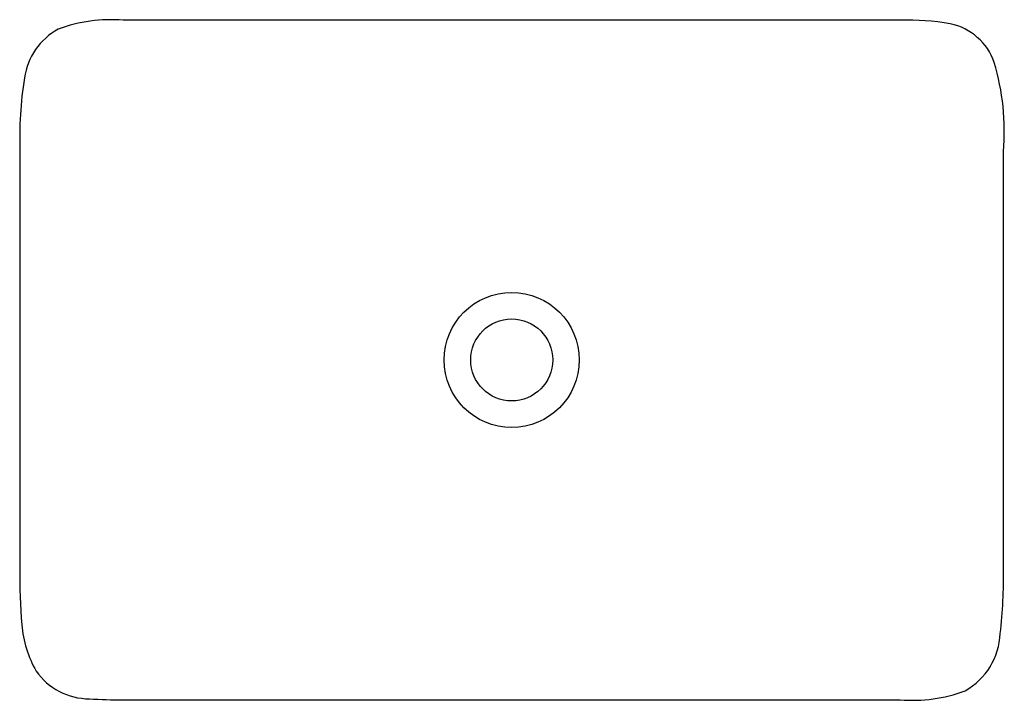
# Model space of a CAD drawing. Extents: x 9.4 to 30.4, y 18.1 to 32.6.
import ezdxf

# ---------------------------------------------------------------- set-up
doc = ezdxf.new("R2010")
doc.units = 0
doc.header["$LTSCALE"] = 0.64311
doc.layers.get('0').update_dxf_attribs({"linetype": 'CONTINUOUS'})
doc.layers.get('DEFPOINTS').update_dxf_attribs({"linetype": 'CONTINUOUS'})
doc.styles.get("Standard").update_dxf_attribs({"font": 'txt', "width": 0.8})

msp = doc.modelspace()

# ---------------------------------------------------------------- linework, layer by layer
for p, q in [((28.163, 32.582), (11.583, 32.582)), ((9.379, 29.778), (9.378, 27.592)), ((30.368, 27.592), (30.367, 29.778)), ((9.378, 27.592), (9.378, 23.072)), ((30.368, 23.072), (30.368, 27.592)), ((9.378, 23.072), (9.379, 20.885)), ((30.367, 20.885), (30.368, 23.072)), ((11.583, 18.082), (28.163, 18.082))]:
    msp.add_line(p, q)
for radius in [1.441, 0.875]:
    msp.add_circle((19.873, 25.332), radius)
for centre, radius, start, end in [((11.328, 29.301), 3.29, 85.5541, 110.1054), ((28.306, 27.155), 5.428, 80.169, 91.5104), ((10.886, 31.144), 1.425, 118.9224, 171.6884), ((28.968, 31.256), 1.276, 19.4587, 78.0023), ((25.257, 30.212), 5.128, 355.1375, 16.6405), ((17.568, 30.06), 8.194, 170.9425, 181.9752), ((21.099, 20.669), 11.721, 178.9443, 184.846), ((19.546, 20.724), 10.823, 353.4884, 0.8573), ((11.849, 19.893), 2.439, 185.0286, 209.4495), ((28.828, 19.555), 1.471, 299.3386, 357.7136), ((10.859, 19.489), 1.386, 215.0344, 270.0967), ((11.485, 26.686), 8.605, 265.8463, 270.6529), ((28.425, 21.308), 3.237, 265.3511, 290.3084)]:
    msp.add_arc(centre, radius, start, end)

# ---------------------------------------------------------------- texts
at = {"layer": 'DEFPOINTS'}
for tag, p, s in [('TRADENAME', (19.867, 25.324), 'DERRING'), ('MODELNUMBER', (19.867, 25.326), 'K-17916-RL'), ('PRODUCT', (19.867, 25.323), 'BATHROOM SINK'), ('MATERIAL', (19.867, 25.321), 'VITREOUS CHINA')]:
    msp.add_attdef(tag, p, s, height=0.001, dxfattribs=at)

doc.saveas('drawing.dxf')
